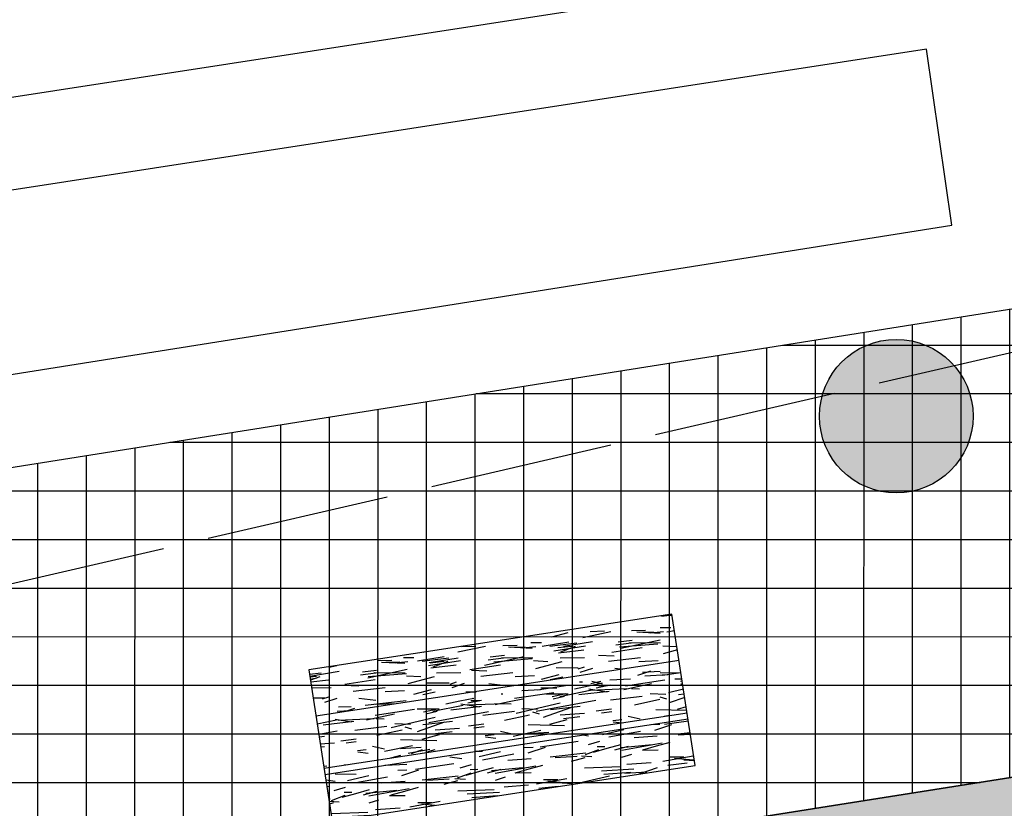
# Model space of a CAD drawing. Extents: x 475219 to 475767, y 3925172 to 3925637.
# Drawn here: x 475620 to 475624, y 3925281 to 3925284 of the extents above; entities that cross this region are included whole.
import ezdxf

# ---------------------------------------------------------------- set-up
doc = ezdxf.new("R2010")
doc.units = 0
doc.header["$PDMODE"] = 35
doc.header["$PDSIZE"] = 0.1
doc.linetypes.add('ACAD_ISO02W100', pattern=[15, 12, -3])
doc.layers.get('Defpoints').update_dxf_attribs({"linetype": 'CONTINUOUS'})
for name, color, linetype in [('kivolithoi gr 2', 53, 'CONTINUOUS'), ('PERGOLA', 42, 'CONTINUOUS'), ('ΗΛΕΚΤΡΟΦΩΤΙΣΜΟΣ', 5, 'CONTINUOUS')]:
    doc.layers.add(name, color=color, linetype=linetype)
doc.styles.get("Standard").update_dxf_attribs({"font": 'w4ms2.shx'})
doc.dimstyles.new('ISO-25', dxfattribs={"dimtxt": 2.5, "dimasz": 2.5, "dimexe": 1.25, "dimexo": 0.625, "dimtad": 1, "dimtxsty": 'Standard', "dimcen": 2.5, "dimadec": 0, "dimazin": 0, "dimtfac": 1, "dimtmove": 0, "dimatfit": 3, "dimfxl": 0, "dimarcsym": 0})

# ---------------------------------------------------------------- blocks, each defined once
blk = doc.blocks.new('A$C69525F90')
at = {"layer": 'kivolithoi gr 2'}
h = blk.add_hatch(dxfattribs=at)
h.set_pattern_fill('WOOD_5', color=29, scale=0.4199999999999998, angle=456.5786245181991, style=0, pattern_type=2)
h.set_pattern_definition([(86.27382451819909, (0.009369143925141543, 1.316129363141954), (0.1285246708737436, 2.551525354566074), [0.04695725999999985, -4.648785119999981]), (96.57862451819899, (0.01242086075944826, 1.362987521104515), (-0.4653524898828374, 0.3691165942623601), [0.04619999999999991, -0.3737999999999993]), (115.0135245181989, (0.007127886347007006, 1.408883321098983), (-0.5134697923741552, 0.7863513944958003), [0.03984455999999993, -1.288311779999998]), (269.453624518199, (-0.00971976510481909, 1.444990890100598), (0.08040817227036834, 2.968759818131267), [0.03386165999999993, -3.352286699999995]), (271.3842245181989, (-0.01004267419921234, 1.411130947992206), (-0.06394696069131006, 4.220463418324439), [0.04639067999999996, -4.592660939999995]), (290.614824518199, (-0.008922045410145074, 1.364753969013691), (0.5615876012392288, -1.203585999689127), [0.05195105999999999, -1.67975304]), (106.0409245181989, (0.005519708327483386, 1.349508125334978), (-0.6578235419634025, 2.038055174902922), [0.02554775999999996, -2.529212699999995]), (90.2384245181988, (-0.001539713994134218, 1.374061019159853), (-0.03229164713256753, -3.385994111114092), [0.0380326799999999, -3.765229019999993]), (282.289224518199, (-0.001697983883786947, 1.412093305960298), (0.8502965931487382, -3.706992627046662), [0.04220957999999987, -4.178738339999983]), (265.2687245181991, (0.00728615716798231, 1.370851032435894), (0.2247617266918667, 1.717056316021846), [0.02141579999999995, -2.120172179999994]), (91.38422451819886, (0.01787210506154224, 1.279059432446957), (0.06394696069131184, -4.220463418324439), [0.04639067999999994, -4.592660939999993]), (85.26872451819905, (0.01675147627247497, 1.325436411425471), (-0.2247617266918678, -1.717056316021846), [0.04283159999999999, -2.098756379999999]), (96.57862451819899, (0.02028437302215025, 1.368122225627303), (-0.4653524898828374, 0.3691165942623601), [0.05039999999999991, -0.3695999999999993]), (117.134624518199, (0.01451021869434044, 1.418190370313823), (-1.07505724152078, 1.989937776993306), [0.03588479999999998, -3.552596879999998]), (100.392724518199, (-0.001856253773439676, 1.450125595554709), (-1.090888334861051, 5.793165071761747), [0.06313985999999983, -6.250844459999989]), (91.38422451819886, (-0.01324629067676142, 1.51222959626466), (0.06394696069131184, -4.220463418324439), [0.04639067999999994, -4.592660939999993]), (96.57862451819899, (-0.01436692039715126, 1.558606576174498), (-0.4653524898828374, 0.3691165942623601), [0.04619999999999991, -0.3737999999999993]), (101.773024518199, (0.02845805388642475, 1.187267834320664), (-0.8984120599958313, 4.124227982259286), [0.04639067999999995, -4.592660939999994]), (91.38422451819886, (0.01899273385060951, 1.232682453468442), (0.06394696069131184, -4.220463418324439), [0.04639067999999994, -4.592660939999993]), (96.57862451819899, (0.02011336263967678, 1.186305474489927), (-0.4653524898828374, 0.3691165942623601), [0.02519999999999996, -0.3947999999999993]), (101.773024518199, (0.01722628501011059, 1.211339547298849), (-0.8984120599958313, 4.124227982259286), [0.04639067999999995, -4.592660939999994]), (96.57862451819899, (0.007760966836940497, 1.256754167377949), (-0.4653524898828374, 0.3691165942623601), [0.04199999999999992, -0.3779999999999993]), (106.883424518199, (0.002949171408545226, 1.298477621749043), (0.7059401370646663, -2.45528995210298), [0.04695725999999992, -4.648785119999989]), (101.773024518199, (-0.01068849331932142, 1.343411062844098), (-0.8984120599958313, 4.124227982259286), [0.04639067999999995, -4.592660939999994]), (91.38422451819886, (-0.02015381335513666, 1.388825682923198), (0.06394696069131184, -4.220463418324439), [0.04639067999999994, -4.592660939999993]), (91.38422451819886, (-0.02127444214420393, 1.43520266097039), (0.06394696069131184, -4.220463418324439), [0.04639067999999994, -4.592660939999993]), (88.44852451819897, (-0.0223950709332712, 1.481579640880227), (-0.1285265971913952, -2.551525075980855), [0.05939681999999995, -2.910451319999998]), (96.57862451819899, (-0.02078689291374758, 1.540954834781587), (-0.4653524898828374, 0.3691165942623601), [0.06299999999999983, -0.3569999999999993]), (84.04982451819909, (0.2314785501803271, 1.553136222995818), (0.1766446219805948, 2.13429077275831), [0.03872189999999995, -3.833486579999998]), (90.86802451819885, (0.2354926259140484, 1.59164968971163), (0.01582641195516413, -3.803228649185227), [0.04220957999999995, -4.178738339999994]), (104.7087245181991, (0.2314785501803271, 1.553136222995818), (-0.7059419494017914, 2.455289242354045), [0.02969861999999999, -2.940149939999999]), (106.0409245181989, (0.223937947943341, 1.581861461512744), (-0.6578235419634025, 2.038055174902922), [0.05109509999999992, -2.503664939999995]), (96.57862451819899, (0.257937051996123, 1.213732705451548), (-0.4653524898828374, 0.3691165942623601), [0.05039999999999991, -0.3695999999999993]), (87.11632451819905, (0.2521628976683132, 1.263800851069391), (-0.1766439894037564, -2.134290891447879), [0.02554775999999999, -2.529212699999999]), (298.380024518199, (0.2534481665934436, 1.289316101931036), (-0.5615883612978116, 1.203585796623606), [0.02261783999999996, -2.239151459999995]), (289.5732245181989, (0.2641987546230666, 1.269416734576225), (-1.267529640661881, 3.658875419926438), [0.05603513999999998, -5.547463739999998]), (89.45362451819882, (0.2261855757678859, 1.599032022058964), (-0.08040817227036835, -2.968759818131267), [0.0338616599999999, -3.352286699999993]), (103.703624518199, (0.2261855757678859, 1.599032022058964), (-0.75405947816846, 2.872524087854262), [0.03386165999999995, -3.352286699999997]), (96.57862451819899, (0.2662817423115484, 1.214695064350963), (-0.4653524898828374, 0.3691165942623601), [0.03359999999999991, -0.3863999999999994]), (290.614824518199, (0.2624323067138903, 1.248073827475309), (0.5615876012392288, -1.203585999689127), [0.03463403999999999, -1.69707048]), (93.21212451819883, (0.2431787584791891, 1.305043124593794), (0.3526480159755568, -6.723870865607857), [0.07152347999999988, -7.08081905999999]), (94.28802451819894, (0.2391710520605557, 1.37645417638123), (0.7375979835314007, -10.06174680709831), [0.1050839999999997, -10.40331263999997]), (99.75842451819894, (0.231313910044264, 1.481243991293013), (-1.235235941584643, 7.044869908192409), [0.07571675999999992, -7.495941179999996]), (106.0409245181989, (0.2184803343261592, 1.555865029804409), (-0.6578235419634025, 2.038055174902922), [0.07664285999999984, -2.478117599999995]), (106.883424518199, (0.2954881607438438, 1.218063320964575), (0.7059401370646663, -2.45528995210298), [0.04695725999999992, -4.648785119999989]), (112.524024518199, (0.2818504950846545, 1.262996761128306), (0.6097062932184203, -1.62082027865064), [0.0611528399999999, -2.996493359999994]), (96.57862451819899, (0.2584246012265794, 1.319484879262745), (-0.4653524898828374, 0.3691165942623601), [0.05459999999999992, -0.3653999999999993]), (88.44852451819897, (0.2521692679147236, 1.373725369572639), (-0.1285265971913952, -2.551525075980855), [0.05939681999999995, -2.910451319999998]), (100.1549245181989, (0.2537774450029247, 1.433100564405322), (-1.138999917661554, 6.210400902952476), [0.06733103999999983, -6.66578093999999]), (87.83242451819906, (0.2419062291155569, 1.49937691166997), (0.08041069049147558, 2.968759667377171), [0.05524217999999999, -5.468995139999999]), (82.54242451819903, (0.2439955861191265, 1.554579760879278), (-0.2728798618339855, -1.299821708358024), [0.05195105999999996, -1.679753039999999]), (96.57862451819899, (0.2507384686614387, 1.606091444380581), (-0.4653524898828374, 0.3691165942623601), [0.02939999999999996, -0.3905999999999993]), (271.3842245181989, (0.2431787584791891, 1.305043124593794), (-0.06394696069131006, 4.220463418324439), [0.09278093999999992, -4.546270679999994]), (91.8150245181988, (0.2287306335638277, 1.210364448837936), (0.1120664622411832, -4.63769789801508), [0.1011494399999999, -4.956320459999993]), (96.57862451819899, (0.2255270170862786, 1.311463098041713), (-0.4653524898828374, 0.3691165942623601), [0.09659999999999984, -0.3233999999999994]), (100.6642245181989, (0.2144598892773502, 1.407427041791379), (-1.042766257060553, 5.375931347410861), [0.11789946, -5.777081099999996]), (96.57862451819899, (0.1926421725074761, 1.523290354758501), (-0.4653524898828374, 0.3691165942623601), [0.1049999999999998, -0.3149999999999993]), (103.703624518199, (0.3163498869980685, 1.22046921774745), (-0.75405947816846, 2.872524087854262), [0.1015845599999999, -3.284563799999996]), (102.918824518199, (0.2922845442662947, 1.319161970168352), (-0.802178754605679, 3.289758063541015), [0.07606535999999979, -3.727196339999994]), (94.08902451819894, (0.2752786229248159, 1.393301827833056), (0.6413528307094838, -9.227278515962663), [0.09669113999999965, -9.572435039999956]), (90.05882451819886, (0.2683838398079388, 1.489746952429414), (-0.0006367951296100267, -10.99245182721923), [0.14795676, -14.64773184]), (99.59142451819903, (0.04514743544859812, 1.189192552119493), (-1.28335931591709, 7.462103616858736), [0.07991045999999981, -7.911134699999987]), (88.44852451819897, (0.03183267981512472, 1.26798593532294), (-0.1285265971913952, -2.551525075980855), [0.08909543999999991, -2.880753119999997]), (94.1927245181989, (0.03424494684441015, 1.357048727571964), (0.6894854714879787, -9.644511805013245), [0.1008873599999999, -9.987858719999991]), (107.198324518199, (0.02686898474348709, 1.457666196860373), (1.363769805847515, -4.493343012586632), [0.06837095999999984, -6.768733439999989]), (96.57862451819899, (0.006653077609371394, 1.522980185225606), (-0.4653524898828374, 0.3691165942623601), [0.08399999999999984, -0.3359999999999994]), (93.39882451819886, (-0.004920710169244558, 1.183418397791684), (0.4007743323412071, -7.141104941763135), [0.07571675999999981, -7.495941179999988]), (102.587624518199, (-0.009409595571924001, 1.259001794271171), (0.8984137234189434, -4.124227401826516), [0.08024099999999967, -7.94384765999998]), (103.288424518199, (-0.02689669589744881, 1.337313999421895), (0.8502935674181468, -3.706993641561438), [0.07189223999999979, -7.117349399999988]), (90.86802451819885, (-0.04342143825488165, 1.407281512394547), (0.01582641195516413, -3.803228649185227), [0.08441915999999991, -4.136528759999993]), (84.48382451819904, (-0.04470033600227907, 1.491690780036151), (-0.4014104305842452, -3.8513465148205), [0.06013475999999996, -5.953350059999996]), (106.0409245181989, (-0.03891981329070404, 1.55154715385288), (-0.6578235419634025, 2.038055174902922), [0.05109509999999992, -2.503664939999995]), (100.392724518199, (0.07435385294957086, 1.192560808733106), (-1.090888334861051, 5.793165071761747), [0.06313985999999983, -6.250844459999989]), (83.774324518199, (0.06296381604624912, 1.254664810374379), (-0.6261734906806317, -5.568402347499705), [0.09475619999999998, -9.38087556]), (96.57862451819899, (0.07323959440691397, 1.348862306214869), (-0.4653524898828374, 0.3691165942623601), [0.1049999999999998, -0.3149999999999993]), (102.0189245181989, (0.06121010769857094, 1.453170943073928), (0.9465292172609249, -4.54146246421464), [0.08859899999999987, -8.771310659999983]), (103.288424518199, (0.04276064754230902, 1.539827836677432), (0.8502935674181468, -3.706993641561438), [0.07189223999999979, -7.117349399999988]), (96.57862451819899, (-0.03412712767021731, 1.180050141178071), (-0.4653524898828374, 0.3691165942623601), [0.07139999999999984, -0.3485999999999993]), (104.7087245181991, (-0.04230717971222475, 1.250980013050139), (-0.7059419494017914, 2.455289242354045), [0.11879406, -2.851054499999998]), (94.1927245181989, (-0.07246958586620167, 1.365880968049169), (0.6894854714879787, -9.644511805013245), [0.1008873599999999, -9.987858719999991]), (91.05112451819889, (-0.07984554796712473, 1.466498437337577), (-0.1760140027125986, 8.858161293037488), [0.1308081599999998, -12.95001749999999]), (103.4214245181988, (0.3455563054303639, 1.223837474361062), (1.652477503397856, -6.996750670025707), [0.1057534799999998, -10.46957645999998]), (96.57862451819899, (0.3210097827832215, 1.326702570542693), (-0.4653524898828374, 0.3691165942623601), [0.1175999999999998, -0.3023999999999993]), (92.92642451819891, (0.3075367563287728, 1.443528243340552), (0.6571926428023619, -13.03050648182725), [0.1978015199999996, -19.58237021999994]), (96.57862451819899, (0.1995242151315324, 1.206996192224324), (-0.4653524898828374, 0.3691165942623601), [0.1007999999999998, -0.3191999999999993]), (101.342224518199, (0.1879759083385579, 1.307132482528687), (-0.9465284806539781, 4.541462817256528), [0.1011494399999999, -4.956320459999993]), (94.73102451819898, (0.1680829102988355, 1.406306413933635), (1.026306276218899, -12.56515413135532), [0.1302676199999995, -12.89650487999997]), (93.85232451819898, (0.1573386915843002, 1.536130301654339), (0.5451260898674629, -8.39280872071654), [0.08829995999999983, -8.741694359999979]), (91.38422451819886, (0.1327666888828389, 1.199297320097685), (0.06394696069131184, -4.220463418324439), [0.0927809399999999, -4.546270679999992]), (96.57862451819899, (0.1305254313047044, 1.292051278986037), (-0.4653524898828374, 0.3691165942623601), [0.1343999999999997, -0.2855999999999994]), (98.48782451819902, (0.1151276879827492, 1.425566332414746), (-1.812665096186242, 12.0516822018054), [0.1260701399999997, -12.48092789999999]), (100.1549245181989, (0.09651995793683454, 1.550255515612662), (-1.138999917661554, 6.210400902952476), [0.06733103999999983, -6.66578093999999])])
h.paths.add_polyline_path([(0.1727761260117404, 1.210000784136355), (0.2685685844044201, 0.01383030973374844), (0.4214125878061168, 0.02607045695185661), (0.3256201303447597, 1.222240932285786)])
h = blk.add_hatch(dxfattribs=at)
h.set_pattern_fill('WOOD_5', color=29, scale=0.4199999999999998, angle=813.078624518199, style=0, pattern_type=2)
h.set_pattern_definition([(82.7738245181991, (0.2642669553752057, 0.1525506256148219), (0.2840518429372181, 2.53892000199705), [0.0469572599999999, -4.648785119999987]), (93.0786245181989, (0.2701736024464481, 0.1991350818425417), (-0.4419504846865223, 0.3968372072844835), [0.0461999999999999, -0.3737999999999992]), (111.5135245181991, (0.2676923728431575, 0.2452684044837952), (-0.4645064635119281, 0.8162312715535283), [0.03984455999999983, -1.288311779999995]), (265.953624518199, (0.2530804599518888, 0.2823371514678001), (0.2614966459472367, 2.958313681149618), [0.03386165999999998, -3.352286699999999]), (267.8842245181989, (0.2506910522351973, 0.2485600775107741), (0.1938254411296857, 4.216495271854023), [0.0463906799999999, -4.592660939999988]), (287.1148245181989, (0.2489783435012214, 0.2022011885419488), (0.4870629596735153, -1.235625172059626), [0.05195105999999998, -1.679753039999999]), (102.5409245181989, (0.2624624247546308, 0.186102133244276), (-0.5321762765355176, 2.074412957682883), [0.02554775999999995, -2.529212699999993]), (86.73842451819912, (0.2569150875206105, 0.2110401978716254), (-0.2389414120585183, -3.377707191657875), [0.03803267999999985, -3.765229019999991]), (278.7892245181989, (0.2590789289097302, 0.2490112110972404), (0.6224041326536336, -3.751987703731762), [0.04220957999999998, -4.178738339999997]), (261.7687245181991, (0.2655285314540379, 0.2072973921895027), (0.3291662811567732, 1.700132284713588), [0.02141579999999999, -2.120172179999999]), (87.88422451819909, (0.2704909915919416, 0.1150307459756732), (-0.1938254411296846, -4.216495271854023), [0.04639067999999996, -4.592660939999995]), (81.76872451819916, (0.2722037003259175, 0.1613896358758211), (-0.3291662811567742, -1.700132284713587), [0.04283159999999998, -2.098756379999998]), (93.0786245181989, (0.2783359127934091, 0.2037801528349519), (-0.4419504846865223, 0.3968372072844835), [0.0503999999999999, -0.3695999999999992]), (113.634624518199, (0.2756291168625467, 0.2541074147447944), (-0.9515692480066308, 2.051856816422487), [0.0358847999999999, -3.552596879999993]), (96.89272451819905, (0.2612427693675272, 0.2869822233915329), (-0.7351893413018997, 5.848956790766391), [0.06313985999999995, -6.250844459999997]), (87.88422451819909, (0.2536653351853602, 0.3496657339856029), (-0.1938254411296846, -4.216495271854023), [0.04639067999999996, -4.592660939999995]), (93.0786245181989, (0.2553780439193361, 0.3960246238857508), (-0.4419504846865223, 0.3968372072844835), [0.0461999999999999, -0.3737999999999992]), (98.27302451819904, (0.2754534526611678, 0.02276409976184368), (-0.6449582453779928, 4.171382209881443), [0.04639067999999987, -4.592660939999984]), (87.88422451819909, (0.2687782837892883, 0.06867185700684786), (-0.1938254411296846, -4.216495271854023), [0.04639067999999996, -4.592660939999995]), (93.0786245181989, (0.2670655750553124, 0.02231296710669994), (-0.4419504846865223, 0.3968372072844835), [0.02519999999999995, -0.3947999999999992]), (98.27302451819904, (0.2657121761585586, 0.04747659713029861), (-0.6449582453779928, 4.171382209881443), [0.04639067999999987, -4.592660939999984]), (93.0786245181989, (0.2590370082180016, 0.09338435437530279), (-0.4419504846865223, 0.3968372072844835), [0.04199999999999991, -0.3779999999999992]), (103.383424518199, (0.2567813449422829, 0.1353237386792898), (0.5547315506964493, -2.493806955776378), [0.04695725999999999, -4.648785119999998]), (98.27302451819904, (0.2459122377331369, 0.1810059295967221), (-0.6449582453779928, 4.171382209881443), [0.04639067999999987, -4.592660939999984]), (87.88422451819909, (0.2392370688612573, 0.2269136859104037), (-0.1938254411296846, -4.216495271854023), [0.04639067999999996, -4.592660939999995]), (87.88422451819909, (0.2409497766639106, 0.2732725758105516), (-0.1938254411296846, -4.216495271854023), [0.04639067999999996, -4.592660939999995]), (84.94852451819898, (0.2426624844665639, 0.3196314657106996), (-0.2840537486546786, -2.538919606332569), [0.05939681999999998, -2.91045132]), (93.0786245181989, (0.2478924325550906, 0.3787977360188961), (-0.4419504846865223, 0.3968372072844835), [0.0629999999999998, -0.3569999999999992]), (80.549824518199, (0.5004310055519454, 0.3755559651181102), (0.3066104787725246, 2.119525994052164), [0.03872189999999999, -3.83348658]), (87.36802451819909, (0.5067887852783315, 0.4137525446712971), (-0.2163846620432769, -3.797101040442706), [0.04220957999999997, -4.178738339999995]), (101.208724518199, (0.5004310055519454, 0.3755559651181102), (-0.5547334029823366, 2.493806357991803), [0.02969862, -2.94014994]), (102.5409245181989, (0.4946581019903533, 0.404687968082726), (-0.5321762765355176, 2.074412957682883), [0.05109509999999989, -2.503664939999994]), (93.0786245181989, (0.5061200677300803, 0.03517025150358677), (-0.4419504846865223, 0.3968372072844835), [0.0503999999999999, -0.3695999999999992]), (83.61632451819906, (0.5034132708678953, 0.08549751248210669), (-0.3066098546213941, -2.119526151138245), [0.02554775999999997, -2.529212699999997]), (294.8800245181989, (0.5062538112397306, 0.1108867097645998), (-0.4870637307112891, 1.23562501577333), [0.02261783999999994, -2.239151459999992]), (286.073224518199, (0.5157695195521228, 0.09036815073341131), (-1.041796441649291, 3.729431713098548), [0.05603513999999996, -5.547463739999993]), (85.95362451819902, (0.4979497750173323, 0.4216892886906862), (-0.2614966459472371, -2.958313681149618), [0.03386165999999998, -3.352286699999999]), (100.203624518199, (0.4979497750173323, 0.4216892886906862), (-0.5772896048975729, 2.913200481256974), [0.03386165999999996, -3.352286699999997]), (93.0786245181989, (0.5145079444046132, 0.03562138415873051), (-0.4419504846865223, 0.3968372072844835), [0.0335999999999999, -0.3863999999999992]), (287.1148245181989, (0.5127034128527157, 0.06917289178818464), (0.4870629596735153, -1.235625172059626), [0.03463403999999998, -1.697070479999999]), (89.71212451819886, (0.4969636683235876, 0.1272113313898444), (-0.05849224002670258, -6.732858137403334), [0.07152347999999989, -7.080819059999992]), (90.78802451819875, (0.4973229781608097, 0.198733851313591), (0.121967266865625, -10.08800890073339), [0.1050839999999999, -10.40331263999999]), (96.25842451819892, (0.4958777573774569, 0.3038078788667917), (-0.8028529584488227, 7.107139155936612), [0.07571675999999977, -7.495941179999986]), (102.5409245181989, (0.4876236232812516, 0.379073204472661), (-0.5321762765355176, 2.074412957682883), [0.07664285999999979, -2.478117599999993]), (103.383424518199, (0.5438655136968009, 0.03720034938305616), (0.5547315506964493, -2.493806955776378), [0.04695725999999999, -4.648785119999998]), (109.024024518199, (0.5329964064876549, 0.0828825393691659), (0.5096203572180097, -1.655018800855226), [0.06115283999999991, -2.996493359999994]), (93.0786245181989, (0.5130627226899378, 0.1406954117119312), (-0.4419504846865223, 0.3968372072844835), [0.05459999999999991, -0.3653999999999992]), (84.94852451819898, (0.5101303604315035, 0.1952166128903627), (-0.2840537486546786, -2.538919606332569), [0.05939681999999998, -2.91045132]), (96.65492451819891, (0.5153603075887077, 0.2543828822672367), (-0.7577395481664312, 6.26835153489101), [0.06733103999999986, -6.665780939999992]), (84.33242451819898, (0.5075573070789687, 0.3212603321298957), (0.261499150268037, 2.958313376942987), [0.05524217999999999, -5.468995139999999]), (79.04242451819904, (0.5130128205637448, 0.3762326650321484), (-0.3517231028360127, -1.280738361822864), [0.05195105999999999, -1.67975304]), (93.0786245181989, (0.5228878396446817, 0.4272366249933839), (-0.4419504846865223, 0.3968372072844835), [0.02939999999999995, -0.3905999999999992]), (267.8842245181989, (0.4969636683235876, 0.1272113313898444), (0.1938254411296857, 4.216495271854023), [0.09278093999999981, -4.546270679999987]), (88.31502451819902, (0.4767624984378926, 0.03359128721058369), (-0.1712672477787431, -4.63588915042746), [0.1011494399999999, -4.956320459999993]), (93.0786245181989, (0.4797367813880555, 0.1346969427540898), (-0.4419504846865223, 0.3968372072844835), [0.09659999999999981, -0.3233999999999992]), (97.16422451819881, (0.47454875492258, 0.2311575273051858), (-0.7126285303931694, 5.42956350884751), [0.1178994599999999, -5.777081099999991]), (93.0786245181989, (0.4598450201447122, 0.3481366708874702), (-0.4419504846865223, 0.3968372072844835), [0.1049999999999998, -0.3149999999999992]), (100.203624518199, (0.5648352053831331, 0.03832818102091551), (-0.5772896048975729, 2.913200481256974), [0.1015845599999999, -3.284563799999997]), (99.41882451819889, (0.5468397975782864, 0.1383060049265623), (-0.5998476043244447, 3.332593843023789), [0.07606535999999986, -3.727196339999996]), (90.58902451819895, (0.5343917251448147, 0.2133457642048597), (0.0768447011166175, -9.249221435154173), [0.09669113999999979, -9.572435039999974]), (86.558824518199, (0.5333976370166056, 0.3100319150835276), (-0.6717087373373367, -10.97190981331091), [0.1479567599999996, -14.64773183999997]), (96.09142451819896, (0.2922292060102336, 0.02366636600345373), (-0.8254150644287283, 7.526532501351568), [0.07991045999999989, -7.911134699999992]), (84.94852451819898, (0.2837495065177791, 0.1031256299465895), (-0.2840537486546786, -2.538919606332569), [0.08909543999999997, -2.880753119999999]), (90.69272451819883, (0.2915944277192466, 0.1918750358745456), (0.09941608187571009, -9.668614927439053), [0.1008873599999998, -9.987858719999974]), (103.698324518199, (0.2903747732634656, 0.2927551260218024), (1.086914071705868, -4.568218177017187), [0.06837095999999994, -6.768733439999995]), (93.0786245181989, (0.2741838951478712, 0.3591814422979951), (-0.4419504846865223, 0.3968372072844835), [0.08399999999999981, -0.3359999999999992]), (89.8988245181989, (0.2419019450317137, 0.02095956914126873), (-0.03592721993574179, -7.152252029228633), [0.07571675999999998, -7.49594118]), (99.0876245181989, (0.2420356885413639, 0.09667602740228176), (0.6449599411330588, -4.171381732080851), [0.08024099999999998, -7.943847659999999]), (99.78842451819898, (0.2293620497803204, 0.1759097250178456), (0.6224010506319941, -3.751988531637831), [0.07189223999999991, -7.117349399999996]), (87.36802451819909, (0.2171395436744206, 0.2467555468901992), (-0.2163846620432769, -3.797101040442706), [0.08441915999999994, -4.136528759999995]), (80.98382451819917, (0.2210160928661935, 0.331085448153317), (-0.6357807991880943, -3.819657456681893), [0.06013475999999995, -5.953350059999994]), (102.5409245181989, (0.2304399792919867, 0.3904772866517305), (-0.5321762765355176, 2.074412957682883), [0.05109509999999989, -2.503664939999994]), (96.89272451819905, (0.3215867753024213, 0.02524533029645681), (-0.7351893413018997, 5.848956790766391), [0.06313985999999995, -6.250844459999997]), (80.27432451819901, (0.3140093411202542, 0.08792884089052677), (-0.9649483817549567, -5.519789177551974), [0.09475619999999987, -9.380875559999986]), (93.0786245181989, (0.3300165726686828, 0.1813233178108931), (-0.4419504846865223, 0.3968372072844835), [0.1049999999999998, -0.3149999999999992]), (98.51892451819883, (0.3243774135480635, 0.2861717799678445), (0.6675140986784631, -4.590775947600205), [0.08859899999999976, -8.771310659999969]), (99.78842451819898, (0.3112526421318762, 0.3737933561205864), (0.6224010506319941, -3.751988531637831), [0.07189223999999991, -7.117349399999996]), (93.0786245181989, (0.212544375739526, 0.01938060391694307), (-0.4419504846865223, 0.3968372072844835), [0.07139999999999981, -0.3485999999999992]), (101.208724518199, (0.2087097463081591, 0.09067755751311779), (-0.5547334029823366, 2.493806357991803), [0.11879406, -2.851054499999999]), (90.69272451819883, (0.1856181348557584, 0.2072055693715811), (0.09941608187571009, -9.668614927439053), [0.1008873599999998, -9.987858719999974]), (87.55112451819913, (0.1843984794686548, 0.3080856585875154), (0.3650921087871772, 8.852384434417646), [0.13080816, -12.9500175]), (99.92142451819896, (0.5941927746753208, 0.03990714531391859), (1.222253889856085, -7.084581657830818), [0.1057534799999997, -10.46957645999996]), (93.0786245181989, (0.5759717996115796, 0.1440789084881544), (-0.4419504846865223, 0.3968372072844835), [0.1175999999999998, -0.3023999999999992]), (89.42642451819886, (0.5696559415082447, 0.2615091847255826), (-0.1395265440671746, -13.04632261160961), [0.1978015199999996, -19.58237021999994]), (93.0786245181989, (0.447404929145705, 0.03201232198625803), (-0.4419504846865223, 0.3968372072844835), [0.1007999999999998, -0.3191999999999992]), (97.84222451819903, (0.441991335421335, 0.1326668448746204), (-0.6675133418927449, 4.590776255014822), [0.1011494399999997, -4.956320459999983]), (91.2310245181988, (0.4281898650224321, 0.2328702351078391), (0.2573076993832278, -12.60437208531865), [0.1302676199999998, -12.89650487999999]), (90.35232451819888, (0.425391246273648, 0.3631078945472836), (0.03174060482920248, -8.410433592294442), [0.08829995999999983, -8.741694359999979]), (87.88422451819909, (0.3803019138867967, 0.02840325888246298), (-0.1938254411296846, -4.216495271854023), [0.09278093999999992, -4.546270679999994]), (93.0786245181989, (0.3837273304234259, 0.1211210377514362), (-0.4419504846865223, 0.3968372072844835), [0.1343999999999996, -0.2855999999999992]), (94.98782451819882, (0.3765092051471584, 0.2553270692005754), (-1.073546513029757, 12.13986394193142), [0.1260701399999994, -12.48092789999997]), (96.65492451819891, (0.3655482751200907, 0.3809196567162871), (-0.7577395481664312, 6.26835153489101), [0.06733103999999986, -6.665780939999992])])
h.paths.add_polyline_path([(0.3455563054303639, 1.223837472498417), (0.441348762891721, 0.02766699809581041), (0.5941927746753208, 0.03990714531391859), (0.4984003172139637, 1.23607762157917)])
h = blk.add_hatch(dxfattribs=at)
h.set_pattern_fill('WOOD_5', color=29, scale=0.4199999999999998, angle=456.5786245181991, style=0, pattern_type=2)
h.set_pattern_definition([(86.27382451819909, (14.23852792446269, 13.67823181115091), (0.1285246708737436, 2.551525354566074), [0.04695725999999985, -4.648785119999981]), (96.57862451819899, (14.24157964036567, 13.72508997004479), (-0.4653524898828374, 0.3691165942623601), [0.04619999999999991, -0.3737999999999993]), (115.0135245181989, (14.23628666595323, 13.77098576910794), (-0.5134697923741552, 0.7863513944958003), [0.03984455999999993, -1.288311779999998]), (269.453624518199, (14.2194390145014, 13.80709333904088), (0.08040817227036834, 2.968759818131267), [0.03386165999999993, -3.352286699999995]), (271.3842245181989, (14.21911610540701, 13.77323339693248), (-0.06394696069131006, 4.220463418324439), [0.04639067999999996, -4.592660939999995]), (290.614824518199, (14.22023673419608, 13.72685641795397), (0.5615876012392288, -1.203585999689127), [0.05195105999999999, -1.67975304]), (106.0409245181989, (14.23467848793371, 13.71161057427526), (-0.6578235419634025, 2.038055174902922), [0.02554775999999996, -2.529212699999995]), (90.2384245181988, (14.22761906561209, 13.73616346716881), (-0.03229164713256753, -3.385994111114092), [0.0380326799999999, -3.765229019999993]), (282.289224518199, (14.22746079665376, 13.77419575676322), (0.8502965931487382, -3.706992627046662), [0.04220957999999987, -4.178738339999983]), (265.2687245181991, (14.23644493584288, 13.73295348137617), (0.2247617266918667, 1.717056316021846), [0.02141579999999995, -2.120172179999994]), (91.38422451819886, (14.24703088466777, 13.64116188231856), (0.06394696069131184, -4.220463418324439), [0.04639067999999994, -4.592660939999993]), (85.26872451819905, (14.2459102558787, 13.68753886036575), (-0.2247617266918678, -1.717056316021846), [0.04283159999999999, -2.098756379999999]), (96.57862451819899, (14.24944315169705, 13.73022467456758), (-0.4653524898828374, 0.3691165942623601), [0.05039999999999991, -0.3695999999999993]), (117.134624518199, (14.24366899830056, 13.78029281832278), (-1.07505724152078, 1.989937776993306), [0.03588479999999998, -3.552596879999998]), (100.392724518199, (14.22730252676411, 13.81222804356366), (-1.090888334861051, 5.793165071761747), [0.06313985999999983, -6.250844459999989]), (91.38422451819886, (14.21591248799814, 13.87433204613626), (0.06394696069131184, -4.220463418324439), [0.04639067999999994, -4.592660939999993]), (96.57862451819899, (14.21479185920907, 13.92070902511477), (-0.4653524898828374, 0.3691165942623601), [0.04619999999999991, -0.3737999999999993]), (101.773024518199, (14.25761683349265, 13.54937028326094), (-0.8984120599958313, 4.124227982259286), [0.04639067999999995, -4.592660939999994]), (91.38422451819886, (14.24815151345683, 13.59478490240872), (0.06394696069131184, -4.220463418324439), [0.04639067999999994, -4.592660939999993]), (96.57862451819899, (14.2492721422459, 13.5484079234302), (-0.4653524898828374, 0.3691165942623601), [0.02519999999999996, -0.3947999999999993]), (101.773024518199, (14.24638506554766, 13.57344199623913), (-0.8984120599958313, 4.124227982259286), [0.04639067999999995, -4.592660939999994]), (96.57862451819899, (14.23691974644316, 13.61885661631823), (-0.4653524898828374, 0.3691165942623601), [0.04199999999999992, -0.3779999999999993]), (106.883424518199, (14.23210795101477, 13.66058007068932), (0.7059401370646663, -2.45528995210298), [0.04695725999999992, -4.648785119999989]), (101.773024518199, (14.2184702862869, 13.70551351178437), (-0.8984120599958313, 4.124227982259286), [0.04639067999999995, -4.592660939999994]), (91.38422451819886, (14.20900496625109, 13.75092813186347), (0.06394696069131184, -4.220463418324439), [0.04639067999999994, -4.592660939999993]), (91.38422451819886, (14.20788433746202, 13.79730511084199), (0.06394696069131184, -4.220463418324439), [0.04639067999999994, -4.592660939999993]), (88.44852451819897, (14.20676370867295, 13.8436820898205), (-0.1285265971913952, -2.551525075980855), [0.05939681999999995, -2.910451319999998]), (96.57862451819899, (14.2083718876238, 13.90305728465319), (-0.4653524898828374, 0.3691165942623601), [0.06299999999999983, -0.3569999999999993]), (84.04982451819909, (14.46063732978655, 13.91523867193609), (0.1766446219805948, 2.13429077275831), [0.03872189999999995, -3.833486579999998]), (90.86802451819885, (14.46465140458895, 13.95375213958323), (0.01582641195516413, -3.803228649185227), [0.04220957999999995, -4.178738339999994]), (104.7087245181991, (14.46063732978655, 13.91523867193609), (-0.7059419494017914, 2.455289242354045), [0.02969861999999999, -2.940149939999999]), (106.0409245181989, (14.45309672848089, 13.9439639095217), (-0.6578235419634025, 2.038055174902922), [0.05109509999999992, -2.503664939999995]), (96.57862451819899, (14.48709583067102, 13.5758351534605), (-0.4653524898828374, 0.3691165942623601), [0.05039999999999991, -0.3695999999999993]), (87.11632451819905, (14.48132167820586, 13.62590329907835), (-0.1766439894037564, -2.134290891447879), [0.02554775999999999, -2.529212699999999]), (298.380024518199, (14.48260694619967, 13.65141855087131), (-0.5615883612978116, 1.203585796623606), [0.02261783999999996, -2.239151459999995]), (289.5732245181989, (14.49335753422929, 13.63151918258518), (-1.267529640661881, 3.658875419926438), [0.05603513999999998, -5.547463739999998]), (89.45362451819882, (14.45534435630543, 13.96113447193056), (-0.08040817227036835, -2.968759818131267), [0.0338616599999999, -3.352286699999993]), (103.703624518199, (14.45534435630543, 13.96113447193056), (-0.75405947816846, 2.872524087854262), [0.03386165999999995, -3.352286699999997]), (96.57862451819899, (14.49544052191777, 13.57679751235992), (-0.4653524898828374, 0.3691165942623601), [0.03359999999999991, -0.3863999999999994]), (290.614824518199, (14.49159108632011, 13.61017627641559), (0.5615876012392288, -1.203585999689127), [0.03463403999999999, -1.69707048]), (93.21212451819883, (14.47233753715409, 13.66714557353407), (0.3526480159755568, -6.723870865607857), [0.07152347999999988, -7.08081905999999]), (94.28802451819894, (14.46832983166678, 13.73855662625283), (0.7375979835314007, -10.06174680709831), [0.1050839999999997, -10.40331263999997]), (99.75842451819894, (14.46047269058181, 13.84334644023329), (-1.235235941584643, 7.044869908192409), [0.07571675999999992, -7.495941179999996]), (106.0409245181989, (14.4476391148637, 13.91796747874469), (-0.6578235419634025, 2.038055174902922), [0.07664285999999984, -2.478117599999995]), (106.883424518199, (14.52464694035007, 13.58016576897353), (0.7059401370646663, -2.45528995210298), [0.04695725999999992, -4.648785119999989]), (112.524024518199, (14.51100927469088, 13.62509920913726), (0.6097062932184203, -1.62082027865064), [0.0611528399999999, -2.996493359999994]), (96.57862451819899, (14.4875833808328, 13.68158732820302), (-0.4653524898828374, 0.3691165942623601), [0.05459999999999992, -0.3653999999999993]), (88.44852451819897, (14.48132804752095, 13.73582781851292), (-0.1285265971913952, -2.551525075980855), [0.05939681999999995, -2.910451319999998]), (100.1549245181989, (14.48293622554047, 13.79520301427692), (-1.138999917661554, 6.210400902952476), [0.06733103999999983, -6.66578093999999]), (87.83242451819906, (14.47106500872178, 13.86147935967892), (0.08041069049147558, 2.968759667377171), [0.05524217999999999, -5.468995139999999]), (82.54242451819903, (14.47315436572535, 13.91668221075088), (-0.2728798618339855, -1.299821708358024), [0.05195105999999996, -1.679753039999999]), (96.57862451819899, (14.47989724826766, 13.96819389425218), (-0.4653524898828374, 0.3691165942623601), [0.02939999999999996, -0.3905999999999993]), (271.3842245181989, (14.47233753715409, 13.66714557353407), (-0.06394696069131006, 4.220463418324439), [0.09278093999999992, -4.546270679999994]), (91.8150245181988, (14.45788941410137, 13.57246689777821), (0.1120664622411832, -4.63769789801508), [0.1011494399999999, -4.956320459999993]), (96.57862451819899, (14.45468579762382, 13.67356554698199), (-0.4653524898828374, 0.3691165942623601), [0.09659999999999984, -0.3233999999999994]), (100.6642245181989, (14.4436186698149, 13.76952949166298), (-1.042766257060553, 5.375931347410861), [0.11789946, -5.777081099999996]), (96.57862451819899, (14.4218009521137, 13.8853928046301), (-0.4653524898828374, 0.3691165942623601), [0.1049999999999998, -0.3149999999999993]), (103.703624518199, (14.54550866753561, 13.58257166668773), (-0.75405947816846, 2.872524087854262), [0.1015845599999999, -3.284563799999996]), (102.918824518199, (14.52144332387252, 13.68126441817731), (-0.802178754605679, 3.289758063541015), [0.07606535999999979, -3.727196339999994]), (94.08902451819894, (14.50443740253104, 13.75540427677333), (0.6413528307094838, -9.227278515962663), [0.09669113999999965, -9.572435039999956]), (90.05882451819886, (14.49754261941416, 13.85184940043837), (-0.0006367951296100267, -10.99245182721923), [0.14795676, -14.64773184]), (99.59142451819903, (14.27430621505482, 13.55129500199109), (-1.28335931591709, 7.462103616858736), [0.07991045999999981, -7.911134699999987]), (88.44852451819897, (14.26099145942135, 13.63008838426322), (-0.1285265971913952, -2.551525075980855), [0.08909543999999991, -2.880753119999997]), (94.1927245181989, (14.26340372645063, 13.71915117651224), (0.6894854714879787, -9.644511805013245), [0.1008873599999999, -9.987858719999991]), (107.198324518199, (14.25602776434971, 13.81976864580065), (1.363769805847515, -4.493343012586632), [0.06837095999999984, -6.768733439999989]), (96.57862451819899, (14.23581185721559, 13.88508263416588), (-0.4653524898828374, 0.3691165942623601), [0.08399999999999984, -0.3359999999999994]), (93.39882451819886, (14.2242380703683, 13.54552084673196), (0.4007743323412071, -7.141104941763135), [0.07571675999999981, -7.495941179999988]), (102.587624518199, (14.21974918496562, 13.62110424414277), (0.8984137234189434, -4.124227401826516), [0.08024099999999967, -7.94384765999998]), (103.288424518199, (14.20226208370877, 13.69941644836217), (0.8502935674181468, -3.706993641561438), [0.07189223999999979, -7.117349399999988]), (90.86802451819885, (14.18573734228266, 13.76938396133482), (0.01582641195516413, -3.803228649185227), [0.08441915999999991, -4.136528759999993]), (84.48382451819904, (14.18445844360394, 13.85379322897643), (-0.4014104305842452, -3.8513465148205), [0.06013475999999996, -5.953350059999996]), (106.0409245181989, (14.19023896631552, 13.91364960279316), (-0.6578235419634025, 2.038055174902922), [0.05109509999999992, -2.503664939999995]), (100.392724518199, (14.30351263348712, 13.55466325674206), (-1.090888334861051, 5.793165071761747), [0.06313985999999983, -6.250844459999989]), (83.774324518199, (14.29212259565247, 13.61676725931466), (-0.6261734906806317, -5.568402347499705), [0.09475619999999998, -9.38087556]), (96.57862451819899, (14.30239837401314, 13.71096475608647), (-0.4653524898828374, 0.3691165942623601), [0.1049999999999998, -0.3149999999999993]), (102.0189245181989, (14.29036888730479, 13.81527339108288), (0.9465292172609249, -4.54146246421464), [0.08859899999999987, -8.771310659999983]), (103.288424518199, (14.27191942714853, 13.90193028654903), (0.8502935674181468, -3.706993641561438), [0.07189223999999979, -7.117349399999988]), (96.57862451819899, (14.19503165193601, 13.54215259011835), (-0.4653524898828374, 0.3691165942623601), [0.07139999999999984, -0.3485999999999993]), (104.7087245181991, (14.18685160082532, 13.61308246292174), (-0.7059419494017914, 2.455289242354045), [0.11879406, -2.851054499999998]), (94.1927245181989, (14.15668919374002, 13.72798341605812), (0.6894854714879787, -9.644511805013245), [0.1008873599999999, -9.987858719999991]), (91.05112451819889, (14.14931323257042, 13.82860088627785), (-0.1760140027125986, 8.858161293037488), [0.1308081599999998, -12.95001749999999]), (103.4214245181988, (14.57471508503659, 13.58593992330134), (1.652477503397856, -6.996750670025707), [0.1057534799999998, -10.46957645999998]), (96.57862451819899, (14.55016856145812, 13.68880502041429), (-0.4653524898828374, 0.3691165942623601), [0.1175999999999998, -0.3023999999999993]), (92.92642451819891, (14.53669553686632, 13.80563069228083), (0.6571926428023619, -13.03050648182725), [0.1978015199999996, -19.58237021999994]), (96.57862451819899, (14.42868299566908, 13.5690986411646), (-0.4653524898828374, 0.3691165942623601), [0.1007999999999998, -0.3191999999999993]), (101.342224518199, (14.41713468794478, 13.66923493146896), (-0.9465284806539781, 4.541462817256528), [0.1011494399999999, -4.956320459999993]), (94.73102451819898, (14.39724168990506, 13.76840886194259), (1.026306276218899, -12.56515413135532), [0.1302676199999995, -12.89650487999997]), (93.85232451819898, (14.38649747212185, 13.89823275059462), (0.5451260898674629, -8.39280872071654), [0.08829995999999983, -8.741694359999979]), (91.38422451819886, (14.36192546848906, 13.56139976996928), (0.06394696069131184, -4.220463418324439), [0.0927809399999999, -4.546270679999992]), (96.57862451819899, (14.35968421184225, 13.65415372792631), (-0.4653524898828374, 0.3691165942623601), [0.1343999999999997, -0.2855999999999994]), (98.48782451819902, (14.34428646852029, 13.78766878135502), (-1.812665096186242, 12.0516822018054), [0.1260701399999997, -12.48092789999999]), (100.1549245181989, (14.32567873847438, 13.91235796455294), (-1.138999917661554, 6.210400902952476), [0.06733103999999983, -6.66578093999999])])
edge = h.paths.add_edge_path()
edge.add_line((0.2486324093188159, 0.01223376858979464), (0.1528399515664205, 1.208404244389385))
edge.add_line((0.1528399518574588, 1.208404242992401), (-4.0463637560606e-06, 1.196164097171277))
edge.add_line((-4.046887625008821e-06, 1.196164097636938), (0.09578840376343578, -6.378162652254105e-06))
edge.add_line((0.09578840405447409, -6.377696990966797e-06), (0.2486324090277776, 0.01223376905545592))
at = {"layer": 'kivolithoi gr 2', "color": 29}
for p, q in [((0.4214125887374394, 0.02607045788317919, -41.66855119759299), (0.3256201312760822, 1.222240933217108, -41.66855119759299)), ((0.4413487638230436, 0.02766699902713299, -41.66855119759299), (0.3455563054303639, 1.223837474361062, -41.66855119759299)), ((0.2486324093188159, 0.01223376952111721, -41.66855119759299), (0.1528399518574588, 1.208404244855046, -41.66855119759299))]:
    blk.add_line(p, q, dxfattribs=at)
at = {"layer": 'kivolithoi gr 2', "color": 29, "elevation": -41.66855119759299}
blk.add_lwpolyline([(0.09578841057373211, -6.378628313541412e-06), (-4.046887625008821e-06, 1.196164096705616), (0.4984003172139637, 1.23607762157917), (0.5941927746753208, 0.03990714531391859)], close=True, dxfattribs=at)
blk = doc.blocks.new('A$C153C7E87')
at = {"layer": 'kivolithoi gr 2', "linetype": 'ByBlock'}
h = blk.add_hatch(color=3, dxfattribs=at)
edge = h.paths.add_edge_path()
edge.add_arc((0.2509531284449622, 0.2509540673345327), 0.2509530642317489, 0, 360)
at = {"layer": 'kivolithoi gr 2', "color": 3, "linetype": 'ByBlock'}
blk.add_circle((0.2509531284449622, 0.2509540673345327, 234.2296), 0.2509530642317489, dxfattribs=at)
blk = doc.blocks.new('*D106')
at = {"layer": 'Defpoints', "color": 0, "linetype": 'ByBlock'}
for p in [(475627.8665013586, 3925281.758042624), (475627.9598474794, 3925281.16767989), (475622.7816836615, 3925280.954048774)]:
    blk.add_point(p, dxfattribs=at)
at = {"layer": 'kivolithoi gr 2', "color": 0, "linetype": 'ByBlock', "lineweight": -2}
for p, q in [((475627.7820562252, 3925281.13956815), (475625.9360100594, 3925280.847677692)), ((475623.0528210364, 3925280.391797781), (475624.8988672022, 3925280.683688238))]:
    blk.add_line(p, q, dxfattribs=at)
at = {"layer": 'kivolithoi gr 2', "color": 0, "linetype": 'ByBlock'}
for points in [[(475627.7773709352, 3925281.169200025), (475627.7867415153, 3925281.109936275), (475627.9598474794, 3925281.16767989)], [(475623.0481357464, 3925280.421429656), (475623.0575063265, 3925280.362165905), (475622.8750297823, 3925280.36368604)]]:
    blk.add_solid(points, dxfattribs=at)
at = {"layer": 'kivolithoi gr 2', "color": 0, "linetype": 'ByBlock', "insert": (475625.4174386307, 3925280.765682965), "char_height": 0.3, "attachment_point": 5}
blk.add_mtext('\\A1;5.15', dxfattribs=at)
blk = doc.blocks.new('*D109')
at = {"layer": 'Defpoints', "color": 0, "linetype": 'ByBlock'}
for p in [(475623.5198881486, 3925285.63465307), (475623.7133883755, 3925284.130639324), (475612.9150239513, 3925282.741366139)]:
    blk.add_point(p, dxfattribs=at)
at = {"layer": 'kivolithoi gr 2', "color": 0, "linetype": 'ByBlock', "lineweight": -2}
for p, q in [((475623.3413596168, 3925285.611684322), (475618.7749916508, 3925285.024194187)), ((475612.9000522561, 3925284.268348631), (475617.466420222, 3925284.855838766))]:
    blk.add_line(p, q, dxfattribs=at)
at = {"layer": 'kivolithoi gr 2', "color": 0, "linetype": 'ByBlock'}
for points in [[(475623.3375314923, 3925285.641439077), (475623.3451877413, 3925285.581929567), (475623.5198881486, 3925285.63465307)], [(475612.8962241316, 3925284.298103386), (475612.9038803806, 3925284.238593876), (475612.7215237243, 3925284.245379884)]]:
    blk.add_solid(points, dxfattribs=at)
at = {"layer": 'kivolithoi gr 2', "color": 0, "linetype": 'ByBlock', "insert": (475618.1207059364, 3925284.940016477), "char_height": 0.3, "attachment_point": 5}
blk.add_mtext('\\A1;10.89', dxfattribs=at)

msp = doc.modelspace()

# ---------------------------------------------------------------- hatches: boundary and pattern name
at = {"layer": 'kivolithoi gr 2', "ltscale": 5}
h = msp.add_hatch(dxfattribs=at)
h.set_pattern_fill('NET', color=256, scale=0.05, style=0)
h.set_pattern_definition([(0, (0, 0), (0, 0.15875), []), (90, (0, 0), (-0.15875, 9.720633968232116e-18), [])])
h.paths.add_polyline_path([(475609.8675597442, 3925282.120329537), (475612.0943519627, 3925281.553221378), (475615.1374654925, 3925281.614577371), (475615.9895261096, 3925281.710940753), (475623.8815412109, 3925282.963078086), (475623.7561961371, 3925283.833423376), (475625.844025759, 3925284.222782528), (475625.7890307043, 3925284.517698691), (475628.9639628645, 3925284.748005437), (475627.6627253665, 3925282.02954924), (475622.7348307609, 3925281.250367531), (475617.6044348257, 3925280.439167009), (475617.6508006633, 3925280.142779836), (475615.2828568777, 3925279.810474444), (475611.7601621786, 3925279.74711439), (475609.4158825878, 3925280.349290736)])
at = {"layer": 'kivolithoi gr 2', "linetype": 'ByBlock'}
msp.add_hatch(color=3, dxfattribs=at).paths.add_polyline_path([(475629.2030983713, 3925284.552808573), (475628.9637512938, 3925284.747561621), (475627.6627253664, 3925282.029549241), (475622.7348307609, 3925281.250367532), (475622.7816836613, 3925280.954048773), (475627.8665013582, 3925281.758042624)])

# ---------------------------------------------------------------- linework, layer by layer
msp.add_lwpolyline([(475609.8675597442, 3925282.120329537), (475612.0943519627, 3925281.553221378), (475615.1374654925, 3925281.614577371), (475615.9895261096, 3925281.710940753), (475623.8815412109, 3925282.963078086), (475623.7561961371, 3925283.833423376), (475625.844025759, 3925284.222782528), (475625.7890307043, 3925284.517698691), (475628.9639628645, 3925284.748005437), (475627.6627253665, 3925282.02954924), (475622.7348307609, 3925281.250367531), (475617.6044348257, 3925280.439167009), (475617.6508006633, 3925280.142779836), (475615.2828568777, 3925279.810474444), (475611.7601621786, 3925279.74711439), (475609.4158825878, 3925280.349290736), (475609.8675597449, 3925282.120329537)], dxfattribs=at)
at = {"layer": 'kivolithoi gr 2', "color": 252, "linetype": 'ByBlock'}
msp.add_lwpolyline([(475622.7348307609, 3925281.250367531), (475627.6627253665, 3925282.02954924), (475628.9639634901, 3925284.748004926), (475629.2039392605, 3925284.552124353), (475628.0237902501, 3925282.086639575), (475627.8665013584, 3925281.758042623), (475622.7816836613, 3925280.954048775), (475622.734830761, 3925281.25036753)], dxfattribs=at)
at = {"layer": 'PERGOLA'}
msp.add_lwpolyline([(475605.8510642649, 3925284.471256352), (475605.5072212769, 3925283.222070976), (475608.042323828, 3925282.570877835), (475608.3101193255, 3925283.429395213), (475609.0035912066, 3925283.221792155), (475608.8171614755, 3925282.387839646), (475612.0943519627, 3925281.553221378), (475615.1374654925, 3925281.614577371), (475615.1162131425, 3925282.515835005), (475615.8168503464, 3925282.556456005), (475615.9895261096, 3925281.710940753), (475623.8815412109, 3925282.963078086), (475623.7133917235, 3925284.13063984), (475615.8147601523, 3925282.91291331), (475612.9150239513, 3925282.741366139), (475609.0495474021, 3925283.532205835), (475605.8510642649, 3925284.471256352)], dxfattribs=at)
msp.add_lwpolyline([(475616.1544356323, 3925282.661736554), (475616.2426754117, 3925282.054857531), (475623.542448463, 3925283.213030474), (475623.4596461976, 3925283.787975779)], close=True, dxfattribs=at)
at = {"layer": 'ΗΛΕΚΤΡΟΦΩΤΙΣΜΟΣ', "color": 1, "linetype": 'ACAD_ISO02W100', "lineweight": 30, "ltscale": 0.05}
msp.add_lwpolyline([(475642.9447087272, 3925377.00778495), (475642.9447087272, 3925376.205999237), (475652.3449947, 3925376.114366584), (475653.451931314, 3925376.019825479), (475659.5277245126, 3925371.598549975), (475666.0551471069, 3925371.754957585), (475667.6481546045, 3925366.778490075), (475667.3958987381, 3925356.854823676), (475666.5251316468, 3925354.807690418), (475659.2480835327, 3925347.678662128), (475654.0234809855, 3925342.714365402), (475654.9196976866, 3925331.228924234), (475656.2186110162, 3925329.043837894), (475654.4530794467, 3925321.666938106), (475646.1470505162, 3925312.445813917), (475634.3833290291, 3925298.345516161), (475628.3724216226, 3925285.052319109), (475624.6201087649, 3925283.001316318), (475614.9679787856, 3925280.767326573), (475605.4848923048, 3925282.372253597)], dxfattribs=at)

# ---------------------------------------------------------------- block references
at = {"layer": 'kivolithoi gr 2', "linetype": 'ByBlock'}
msp.add_blockref('A$C153C7E87', (475623.1095331886, 3925282.338174078, -234.2296), dxfattribs=at)
at = {"layer": 'PERGOLA', "xscale": -1, "rotation": 103.2846020304152}
msp.add_blockref('A$C69525F90', (475622.6058962675, 3925282.035376129, 41.66855119759299), dxfattribs=at)

# ---------------------------------------------------------------- dimensions: what is measured, and where the dimension line sits
at = {"layer": 'kivolithoi gr 2', "color": 251, "linetype": 'ByBlock'}
dim = msp.add_aligned_dim(p1=(475612.9150239513, 3925282.741366139), p2=(475623.7133883756, 3925284.130639324), distance=1.5164101312456464, dimstyle='ISO-25', override={"dimtxt": 0.3, "dimasz": 0.18, "dimexe": 0.18, "dimexo": 0.0625, "dimgap": 0.09, "dimtad": 0, "dimtih": 1, "dimtoh": 1, "dimzin": 0, "dimdsep": 46, "dimcen": 0.09, "dimse1": 1, "dimse2": 1, "dimtofl": 0, "dimtmove": 2, "dimtolj": 1, "dimtzin": 0}, dxfattribs=at)
dim.commit()
dim.dimension.update_dxf_attribs({"geometry": '*D109', "text_midpoint": (475618.1207059364, 3925284.940016477)})
dim = msp.add_linear_dim(base=(475627.9598474794, 3925281.16767989), p1=(475622.7816836615, 3925280.954048774), p2=(475627.8665013586, 3925281.758042623), angle=188.9850262150939, dimstyle='ISO-25', override={"dimtxt": 0.3, "dimasz": 0.18, "dimexe": 0.18, "dimexo": 0.0625, "dimgap": 0.09, "dimtad": 0, "dimtih": 1, "dimtoh": 1, "dimzin": 0, "dimdsep": 46, "dimcen": 0.09, "dimse1": 1, "dimse2": 1, "dimtofl": 0, "dimtmove": 2, "dimtolj": 1, "dimtzin": 0}, dxfattribs=at)
dim.commit()
dim.dimension.update_dxf_attribs({"geometry": '*D106', "text_midpoint": (475625.4174386307, 3925280.765682965)})

doc.saveas('drawing.dxf')
